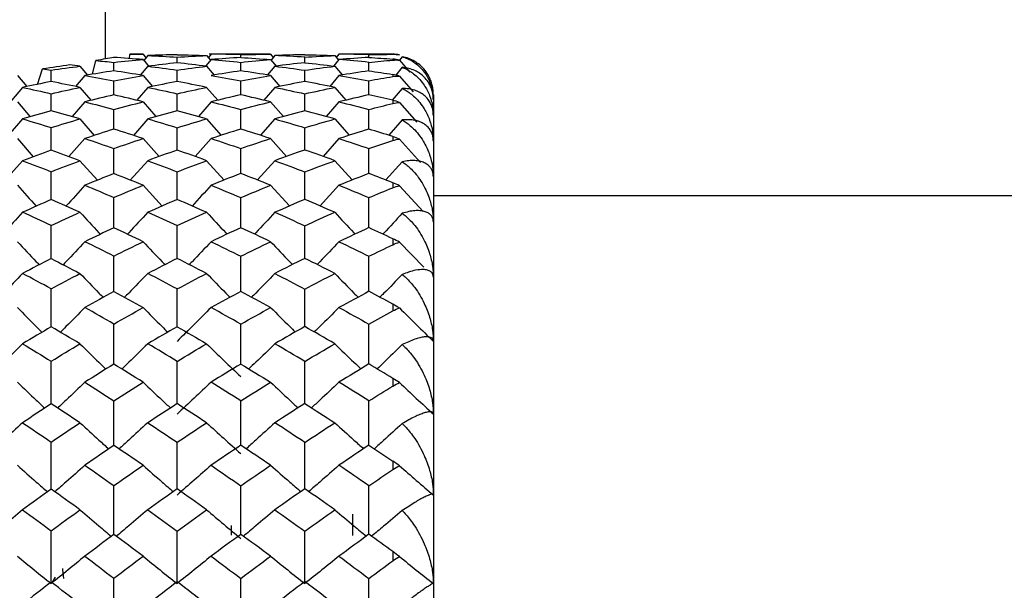
# Model space of a CAD drawing. Units: millimetres. Extents: x -100 to 290, y -337 to 1225.
# Drawn here: x 183 to 195, y 563 to 570 of the extents above; entities that cross this region are included whole.
import ezdxf

# ---------------------------------------------------------------- set-up
doc = ezdxf.new("R2010")
doc.units = ezdxf.units.MM

msp = doc.modelspace()

# ---------------------------------------------------------------- linework, layer by layer
at = {"color": 7, "linetype": 'Continuous', "lineweight": 25}
for p, q in [((184.243, 569.198), (184.246, 569.249)), ((184.411, 569.25), (184.246, 569.25)), ((184.246, 569.249), (184.25, 569.25)), ((184.411, 569.25), (184.447, 569.207)), ((184.468, 569.234), (184.419, 569.174)), ((184.831, 569.144), (184.832, 569.215)), ((185.197, 569.234), (185.245, 569.176)), ((185.252, 569.25), (185.218, 569.209)), ((185.988, 569.25), (185.23, 569.25)), ((185.619, 569.211), (185.619, 569.246)), ((185.988, 569.25), (186.021, 569.21)), ((186.04, 569.234), (185.993, 569.177)), ((186.41, 569.145), (186.41, 569.215)), ((186.781, 569.234), (186.828, 569.178)), ((186.833, 569.25), (186.8, 569.211)), ((187.5, 569.25), (186.833, 569.25)), ((187.204, 569.211), (187.204, 569.246)), ((187.5, 569.25), (187.5, 569.25)), ((187.616, 569.22), (187.581, 569.178)), ((183.631, 569.102), (183.723, 568.993)), ((183.785, 569.003), (183.828, 569.172)), ((184.05, 569.045), (184.05, 569.15)), ((184.468, 569.102), (184.377, 568.993)), ((184.411, 569.184), (184.485, 569.096)), ((185.252, 569.184), (185.186, 569.106)), ((185.197, 569.102), (185.289, 568.993)), ((185.619, 569.045), (185.619, 569.15)), ((186.04, 569.102), (185.949, 568.994)), ((185.988, 569.184), (186.061, 569.097)), ((186.833, 569.184), (186.768, 569.107)), ((186.781, 569.102), (186.873, 568.994)), ((187.204, 569.045), (187.204, 569.15)), ((187.5, 569.19), (187.5, 569.178)), ((187.616, 569.089), (187.535, 568.993)), ((187.582, 569.177), (187.709, 569.029)), ((182.858, 568.987), (182.972, 568.851)), ((183.105, 568.878), (183.168, 569.069)), ((183.274, 568.912), (183.274, 569.054)), ((183.691, 568.987), (183.577, 568.851)), ((184.411, 568.987), (184.526, 568.852)), ((184.831, 568.913), (184.832, 569.053)), ((185.988, 568.987), (186.102, 568.853)), ((186.41, 568.913), (186.41, 569.053)), ((186.833, 568.987), (186.718, 568.853)), ((187.5, 569), (187.5, 568.975)), ((187.582, 568.981), (187.751, 568.784)), ((184.05, 568.748), (184.05, 568.923)), ((185.619, 568.748), (185.619, 568.923)), ((187.204, 568.749), (187.204, 568.923)), ((182.922, 568.84), (182.786, 568.679)), ((183.274, 568.551), (183.274, 568.762)), ((183.631, 568.84), (183.767, 568.68)), ((184.468, 568.84), (184.332, 568.68)), ((184.831, 568.552), (184.832, 568.761)), ((185.197, 568.84), (185.334, 568.681)), ((186.04, 568.84), (185.904, 568.681)), ((186.41, 568.552), (186.41, 568.761)), ((186.781, 568.84), (186.918, 568.681)), ((187.616, 568.827), (187.491, 568.682)), ((188, 568.75), (188, 531.25)), ((182.858, 568.661), (183.015, 568.477)), ((183.691, 568.661), (183.534, 568.478)), ((184.411, 568.661), (184.568, 568.478)), ((185.252, 568.661), (185.095, 568.478)), ((185.988, 568.661), (186.145, 568.479)), ((186.833, 568.661), (186.676, 568.479)), ((187.5, 568.68), (187.5, 568.642)), ((187.582, 568.654), (187.795, 568.41)), ((184.049, 568.323), (184.05, 568.567)), ((185.619, 568.325), (185.619, 568.566)), ((187.204, 568.324), (187.204, 568.566)), ((182.922, 568.45), (182.745, 568.244)), ((183.631, 568.45), (183.808, 568.245)), ((184.468, 568.45), (184.291, 568.246)), ((185.197, 568.45), (185.375, 568.246)), ((186.04, 568.45), (185.863, 568.247)), ((186.781, 568.45), (186.959, 568.247)), ((187.616, 568.437), (187.45, 568.248)), ((182.858, 568.207), (183.054, 567.982)), ((183.691, 568.207), (183.495, 567.983)), ((184.411, 568.207), (184.608, 567.984)), ((185.252, 568.207), (185.055, 567.984)), ((185.988, 568.207), (186.185, 567.985)), ((186.833, 568.207), (186.636, 567.985)), ((187.5, 568.232), (187.5, 568.182)), ((187.582, 568.201), (187.842, 567.91)), ((182.922, 567.933), (182.707, 567.691)), ((183.631, 567.933), (183.846, 567.692)), ((184.468, 567.933), (184.253, 567.692)), ((185.197, 567.933), (185.413, 567.693)), ((186.04, 567.933), (185.825, 567.694)), ((186.781, 567.933), (186.997, 567.694)), ((187.616, 567.92), (187.412, 567.694)), ((184.411, 567.629), (184.645, 567.372)), ((185.988, 567.629), (186.222, 567.373)), ((186.833, 567.629), (186.599, 567.373)), ((187.5, 567.659), (187.5, 567.598)), ((187.582, 567.622), (187.875, 567.306)), ((199.25, 567.5), (188, 567.5)), ((187.5, 566.966), (187.5, 566.893)), ((187.582, 566.924), (187.88, 566.614)), ((187.5, 566.157), (187.5, 566.074)), ((187.5, 565.238), (187.5, 565.144)), ((187.5, 564.214), (187.5, 564.111)), ((187, 563.558), (187, 563.294)), ((185.5, 563.418), (185.5, 563.297)), ((187.5, 563.094), (187.5, 562.981)), ((183.287, 562.709), (183.328, 562.78)), ((183.202, 562.75), (183.2, 562.75))]:
    msp.add_line(p, q, dxfattribs=at)
msp.add_arc((187.5, 568.75), 0.5, 80.6085, 90, dxfattribs=at)
for points, knots in [([(183.943, 570.106), (183.943, 569.806), (183.943, 569.502), (183.943, 569.197), (183.943, 569.193)], [0, 0, 0, 0, 0.984609, 1, 1, 1, 1]), ([(188, 568.75), (187.999, 568.77), (187.998, 568.812), (187.986, 568.872), (187.966, 568.935), (187.934, 569.001), (187.889, 569.064), (187.833, 569.12), (187.769, 569.165), (187.698, 569.2), (187.643, 569.213), (187.616, 569.22)], [0, 0, 0, 0, 0.076429, 0.160663, 0.252952, 0.362655, 0.495147, 0.618695, 0.743295, 0.874644, 1, 1, 1, 1]), ([(187.616, 569.22), (187.632, 569.215), (187.666, 569.204), (187.718, 569.179), (187.775, 569.143), (187.834, 569.094), (187.898, 569.02), (187.954, 568.923), (187.993, 568.806), (187.998, 568.723), (188, 568.686)], [0, 0, 0, 0, 0.074066, 0.160097, 0.258073, 0.382145, 0.506394, 0.698968, 0.863167, 1, 1, 1, 1]), ([(188, 568.686), (187.999, 568.704), (187.998, 568.743), (187.986, 568.798), (187.966, 568.855), (187.934, 568.913), (187.889, 568.968), (187.833, 569.015), (187.769, 569.051), (187.698, 569.077), (187.643, 569.085), (187.616, 569.089)], [0, 0, 0, 0, 0.076575, 0.160797, 0.252915, 0.362596, 0.495126, 0.618678, 0.743284, 0.874624, 1, 1, 1, 1]), ([(187.616, 569.089), (187.632, 569.082), (187.666, 569.068), (187.718, 569.037), (187.775, 568.995), (187.834, 568.938), (187.898, 568.855), (187.954, 568.748), (187.993, 568.621), (187.998, 568.534), (188, 568.494)], [0, 0, 0, 0, 0.074067, 0.160098, 0.258073, 0.382146, 0.506394, 0.698968, 0.863167, 1, 1, 1, 1]), ([(188, 568.494), (187.999, 568.511), (187.998, 568.546), (187.986, 568.595), (187.966, 568.646), (187.934, 568.696), (187.889, 568.742), (187.833, 568.78), (187.769, 568.807), (187.698, 568.824), (187.643, 568.826), (187.616, 568.827)], [0, 0, 0, 0, 0.076575, 0.160797, 0.252915, 0.362596, 0.495126, 0.618678, 0.743284, 0.874624, 1, 1, 1, 1]), ([(187.616, 568.827), (187.632, 568.819), (187.666, 568.801), (187.718, 568.765), (187.775, 568.716), (187.834, 568.653), (187.898, 568.561), (187.954, 568.445), (187.993, 568.31), (187.998, 568.218), (188, 568.176)], [0, 0, 0, 0, 0.074067, 0.160098, 0.258073, 0.382146, 0.506395, 0.698968, 0.863167, 1, 1, 1, 1]), ([(188, 568.176), (187.999, 568.191), (187.998, 568.223), (187.986, 568.266), (187.966, 568.309), (187.934, 568.351), (187.889, 568.388), (187.833, 568.417), (187.769, 568.434), (187.698, 568.442), (187.643, 568.439), (187.616, 568.437)], [0, 0, 0, 0, 0.076575, 0.160797, 0.252915, 0.362596, 0.495126, 0.618678, 0.743284, 0.874624, 1, 1, 1, 1]), ([(187.616, 568.437), (187.632, 568.427), (187.666, 568.406), (187.718, 568.365), (187.775, 568.31), (187.834, 568.24), (187.898, 568.14), (187.954, 568.016), (187.993, 567.873), (187.998, 567.777), (188, 567.734)], [0, 0, 0, 0, 0.074067, 0.160098, 0.258073, 0.382146, 0.506395, 0.698968, 0.863167, 1, 1, 1, 1]), ([(183.274, 568.063), (183.274, 568.067), (183.274, 568.16), (183.274, 568.253), (183.274, 568.342)], [0, 0, 0, 0, 0.045428, 1, 1, 1, 1]), ([(184.831, 568.064), (184.831, 568.068), (184.831, 568.16), (184.831, 568.252), (184.832, 568.341)], [0, 0, 0, 0, 0.038609, 1, 1, 1, 1]), ([(186.41, 568.065), (186.41, 568.068), (186.41, 568.16), (186.41, 568.252), (186.41, 568.34)], [0, 0, 0, 0, 0.034512, 1, 1, 1, 1]), ([(184.049, 567.773), (184.049, 567.787), (184.049, 567.891), (184.05, 567.994), (184.05, 568.084)], [0, 0, 0, 0, 0.129999, 1, 1, 1, 1]), ([(185.619, 567.773), (185.619, 567.786), (185.619, 567.89), (185.619, 567.993), (185.619, 568.083)], [0, 0, 0, 0, 0.128498, 1, 1, 1, 1]), ([(187.204, 567.775), (187.204, 567.788), (187.204, 567.89), (187.204, 567.993), (187.204, 568.083)], [0, 0, 0, 0, 0.122828, 1, 1, 1, 1]), ([(188, 567.734), (187.999, 567.747), (187.998, 567.775), (187.986, 567.812), (187.966, 567.848), (187.934, 567.881), (187.889, 567.909), (187.833, 567.927), (187.769, 567.936), (187.698, 567.935), (187.643, 567.925), (187.616, 567.92)], [0, 0, 0, 0, 0.076575, 0.160797, 0.252915, 0.362596, 0.495126, 0.618678, 0.743284, 0.874624, 1, 1, 1, 1]), ([(187.616, 567.92), (187.632, 567.909), (187.666, 567.885), (187.718, 567.84), (187.775, 567.779), (187.834, 567.703), (187.898, 567.595), (187.954, 567.463), (187.993, 567.314), (187.998, 567.216), (188, 567.171)], [0, 0, 0, 0, 0.074067, 0.160098, 0.258073, 0.382146, 0.506395, 0.698968, 0.863167, 1, 1, 1, 1]), ([(183.274, 567.451), (183.274, 567.475), (183.274, 567.591), (183.274, 567.706), (183.274, 567.797)], [0, 0, 0, 0, 0.204473, 1, 1, 1, 1]), ([(184.831, 567.462), (184.831, 567.482), (184.831, 567.593), (184.831, 567.704), (184.832, 567.796)], [0, 0, 0, 0, 0.178175, 1, 1, 1, 1]), ([(186.41, 567.454), (186.41, 567.476), (186.41, 567.59), (186.41, 567.704), (186.41, 567.795)], [0, 0, 0, 0, 0.195927, 1, 1, 1, 1]), ([(184.049, 567.102), (184.049, 567.135), (184.049, 567.26), (184.05, 567.385), (184.05, 567.478)], [0, 0, 0, 0, 0.260776, 1, 1, 1, 1]), ([(185.619, 567.103), (185.619, 567.135), (185.619, 567.26), (185.619, 567.384), (185.619, 567.476)], [0, 0, 0, 0, 0.256968, 1, 1, 1, 1]), ([(187.204, 567.104), (187.204, 567.136), (187.204, 567.26), (187.204, 567.384), (187.204, 567.476)], [0, 0, 0, 0, 0.255045, 1, 1, 1, 1]), ([(182.922, 567.294), (182.845, 567.209), (182.762, 567.118), (182.677, 567.028), (182.671, 567.021)], [0, 0, 0, 0, 0.926239, 1, 1, 1, 1]), ([(183.631, 567.294), (183.709, 567.209), (183.792, 567.119), (183.877, 567.029), (183.882, 567.022)], [0, 0, 0, 0, 0.932215, 1, 1, 1, 1]), ([(184.468, 567.294), (184.391, 567.209), (184.307, 567.119), (184.222, 567.029), (184.217, 567.023)], [0, 0, 0, 0, 0.933115, 1, 1, 1, 1]), ([(185.197, 567.294), (185.275, 567.209), (185.359, 567.119), (185.444, 567.029), (185.45, 567.023)], [0, 0, 0, 0, 0.935175, 1, 1, 1, 1]), ([(186.04, 567.294), (185.962, 567.209), (185.878, 567.119), (185.794, 567.03), (185.788, 567.024)], [0, 0, 0, 0, 0.937505, 1, 1, 1, 1]), ([(186.781, 567.294), (186.86, 567.209), (186.943, 567.119), (187.028, 567.03), (187.033, 567.025)], [0, 0, 0, 0, 0.9396495, 1, 1, 1, 1]), ([(187.616, 567.282), (187.539, 567.199), (187.46, 567.113), (187.379, 567.028), (187.375, 567.025)], [0, 0, 0, 0, 0.958689, 1, 1, 1, 1]), ([(188, 567.171), (187.999, 567.182), (187.998, 567.206), (187.986, 567.236), (187.966, 567.264), (187.934, 567.289), (187.889, 567.307), (187.833, 567.316), (187.769, 567.315), (187.698, 567.305), (187.643, 567.289), (187.616, 567.282)], [0, 0, 0, 0, 0.076575, 0.160797, 0.252915, 0.362596, 0.495126, 0.618678, 0.743284, 0.874624, 1, 1, 1, 1]), ([(187.616, 567.282), (187.632, 567.269), (187.666, 567.242), (187.718, 567.192), (187.775, 567.127), (187.834, 567.045), (187.898, 566.93), (187.954, 566.792), (187.993, 566.637), (187.998, 566.536), (188, 566.49)], [0, 0, 0, 0, 0.074067, 0.160098, 0.258073, 0.382146, 0.506395, 0.698968, 0.863167, 1, 1, 1, 1]), ([(183.274, 566.721), (183.274, 566.764), (183.274, 566.9), (183.274, 567.037), (183.274, 567.13)], [0, 0, 0, 0, 0.3132375, 1, 1, 1, 1]), ([(184.831, 566.723), (184.831, 566.765), (184.831, 566.9), (184.831, 567.035), (184.832, 567.129)], [0, 0, 0, 0, 0.308911, 1, 1, 1, 1]), ([(186.41, 566.724), (186.41, 566.765), (186.41, 566.9), (186.41, 567.034), (186.41, 567.128)], [0, 0, 0, 0, 0.306302, 1, 1, 1, 1]), ([(182.858, 566.93), (182.935, 566.847), (183.024, 566.752), (183.115, 566.657), (183.127, 566.645)], [0, 0, 0, 0, 0.8684375, 1, 1, 1, 1]), ([(183.691, 566.93), (183.614, 566.847), (183.525, 566.752), (183.434, 566.657), (183.422, 566.645)], [0, 0, 0, 0, 0.869253, 1, 1, 1, 1]), ([(184.411, 566.93), (184.489, 566.847), (184.579, 566.752), (184.669, 566.658), (184.681, 566.646)], [0, 0, 0, 0, 0.873916, 1, 1, 1, 1]), ([(185.252, 566.93), (185.174, 566.847), (185.084, 566.752), (184.993, 566.658), (184.982, 566.646)], [0, 0, 0, 0, 0.8732779, 1, 1, 1, 1]), ([(185.988, 566.93), (186.066, 566.847), (186.156, 566.753), (186.246, 566.659), (186.258, 566.648)], [0, 0, 0, 0, 0.877245, 1, 1, 1, 1]), ([(186.833, 566.93), (186.754, 566.847), (186.665, 566.753), (186.574, 566.659), (186.563, 566.648)], [0, 0, 0, 0, 0.877275, 1, 1, 1, 1]), ([(184.049, 566.314), (184.049, 566.365), (184.049, 566.512), (184.05, 566.658), (184.05, 566.752)], [0, 0, 0, 0, 0.353828, 1, 1, 1, 1]), ([(185.619, 566.313), (185.619, 566.365), (185.619, 566.511), (185.619, 566.656), (185.619, 566.75)], [0, 0, 0, 0, 0.353856, 1, 1, 1, 1]), ([(187.204, 566.316), (187.204, 566.367), (187.204, 566.511), (187.204, 566.656), (187.204, 566.75)], [0, 0, 0, 0, 0.349117, 1, 1, 1, 1]), ([(182.922, 566.537), (182.845, 566.456), (182.75, 566.357), (182.654, 566.258), (182.636, 566.24)], [0, 0, 0, 0, 0.813732, 1, 1, 1, 1]), ([(183.631, 566.537), (183.709, 566.456), (183.804, 566.357), (183.9, 566.259), (183.918, 566.241)], [0, 0, 0, 0, 0.818848, 1, 1, 1, 1]), ([(184.468, 566.537), (184.391, 566.456), (184.295, 566.357), (184.199, 566.259), (184.182, 566.242)], [0, 0, 0, 0, 0.8193923, 1, 1, 1, 1]), ([(185.197, 566.537), (185.276, 566.456), (185.371, 566.357), (185.468, 566.26), (185.485, 566.242)], [0, 0, 0, 0, 0.821571, 1, 1, 1, 1]), ([(186.04, 566.537), (185.962, 566.456), (185.867, 566.358), (185.77, 566.26), (185.753, 566.243)], [0, 0, 0, 0, 0.823012, 1, 1, 1, 1]), ([(186.781, 566.537), (186.86, 566.456), (186.955, 566.358), (187.052, 566.261), (187.069, 566.244)], [0, 0, 0, 0, 0.824838, 1, 1, 1, 1]), ([(188, 566.49), (187.999, 566.498), (187.998, 566.515), (187.99, 566.535), (187.974, 566.556), (187.947, 566.573), (187.912, 566.583), (187.859, 566.587), (187.791, 566.581), (187.701, 566.558), (187.642, 566.535), (187.616, 566.525)], [0, 0, 0, 0, 0.065168, 0.135487, 0.21112, 0.320736, 0.450359, 0.52063, 0.721449, 0.876967, 1, 1, 1, 1]), ([(187.616, 566.525), (187.539, 566.446), (187.448, 566.352), (187.355, 566.259), (187.34, 566.244)], [0, 0, 0, 0, 0.8365907, 1, 1, 1, 1]), ([(187.616, 566.525), (187.632, 566.511), (187.666, 566.482), (187.718, 566.428), (187.775, 566.357), (187.834, 566.27), (187.898, 566.149), (187.954, 566.006), (187.993, 565.846), (187.998, 565.744), (188, 565.697)], [0, 0, 0, 0, 0.074067, 0.160098, 0.258073, 0.382146, 0.506395, 0.698968, 0.863167, 1, 1, 1, 1]), ([(183.274, 565.876), (183.274, 565.938), (183.274, 566.095), (183.274, 566.252), (183.274, 566.347)], [0, 0, 0, 0, 0.393253, 1, 1, 1, 1]), ([(184.831, 565.878), (184.831, 565.939), (184.831, 566.095), (184.831, 566.25), (184.832, 566.345)], [0, 0, 0, 0, 0.3896652, 1, 1, 1, 1]), ([(186.41, 565.88), (186.41, 565.94), (186.41, 566.094), (186.41, 566.249), (186.41, 566.344)], [0, 0, 0, 0, 0.3874979, 1, 1, 1, 1]), ([(182.858, 566.116), (182.935, 566.037), (183.036, 565.934), (183.138, 565.833), (183.161, 565.809)], [0, 0, 0, 0, 0.77033, 1, 1, 1, 1]), ([(183.691, 566.116), (183.614, 566.037), (183.513, 565.934), (183.411, 565.833), (183.388, 565.81)], [0, 0, 0, 0, 0.770943, 1, 1, 1, 1]), ([(184.411, 566.116), (184.489, 566.037), (184.59, 565.935), (184.692, 565.834), (184.715, 565.811)], [0, 0, 0, 0, 0.774834, 1, 1, 1, 1]), ([(185.988, 566.116), (186.066, 566.037), (186.167, 565.935), (186.27, 565.835), (186.292, 565.812)], [0, 0, 0, 0, 0.777562, 1, 1, 1, 1]), ([(186.833, 566.116), (186.754, 566.037), (186.653, 565.935), (186.551, 565.835), (186.528, 565.813)], [0, 0, 0, 0, 0.777626, 1, 1, 1, 1]), ([(187.582, 566.11), (187.651, 566.041), (187.789, 565.903), (187.929, 565.766), (188, 565.697)], [0, 0, 0, 0, 0.497774, 1, 1, 1, 1]), ([(184.049, 565.414), (184.049, 565.484), (184.049, 565.65), (184.05, 565.816), (184.05, 565.911)], [0, 0, 0, 0, 0.424262, 1, 1, 1, 1]), ([(185.619, 565.413), (185.619, 565.484), (185.619, 565.649), (185.619, 565.815), (185.619, 565.91)], [0, 0, 0, 0, 0.424742, 1, 1, 1, 1]), ([(187.204, 565.417), (187.204, 565.486), (187.204, 565.65), (187.204, 565.814), (187.204, 565.909)], [0, 0, 0, 0, 0.42032, 1, 1, 1, 1]), ([(188, 565.697), (187.999, 565.704), (187.998, 565.719), (187.986, 565.736), (187.966, 565.748), (187.934, 565.755), (187.889, 565.753), (187.833, 565.743), (187.769, 565.723), (187.698, 565.695), (187.643, 565.668), (187.616, 565.656)], [0, 0, 0, 0, 0.076575, 0.160797, 0.252915, 0.362596, 0.495126, 0.618678, 0.743284, 0.874624, 1, 1, 1, 1]), ([(182.922, 565.667), (182.845, 565.59), (182.739, 565.485), (182.631, 565.38), (182.602, 565.352)], [0, 0, 0, 0, 0.727752, 1, 1, 1, 1]), ([(183.631, 565.667), (183.709, 565.59), (183.815, 565.485), (183.923, 565.382), (183.952, 565.354)], [0, 0, 0, 0, 0.732094, 1, 1, 1, 1]), ([(184.468, 565.667), (184.39, 565.59), (184.284, 565.485), (184.176, 565.382), (184.147, 565.354)], [0, 0, 0, 0, 0.732496, 1, 1, 1, 1]), ([(186.04, 565.667), (185.962, 565.59), (185.855, 565.486), (185.747, 565.383), (185.719, 565.355)], [0, 0, 0, 0, 0.735537, 1, 1, 1, 1]), ([(186.781, 565.667), (186.86, 565.59), (186.967, 565.486), (187.075, 565.383), (187.103, 565.356)], [0, 0, 0, 0, 0.737037, 1, 1, 1, 1]), ([(187.616, 565.656), (187.539, 565.581), (187.436, 565.481), (187.332, 565.381), (187.305, 565.356)], [0, 0, 0, 0, 0.744221, 1, 1, 1, 1]), ([(187.616, 565.656), (187.632, 565.641), (187.666, 565.609), (187.718, 565.551), (187.775, 565.476), (187.834, 565.384), (187.898, 565.259), (187.954, 565.11), (187.993, 564.947), (187.998, 564.844), (188, 564.796)], [0, 0, 0, 0, 0.074067, 0.160098, 0.258073, 0.382146, 0.506395, 0.698968, 0.863167, 1, 1, 1, 1]), ([(183.274, 564.923), (183.274, 565.003), (183.274, 565.179), (183.274, 565.355), (183.274, 565.451)], [0, 0, 0, 0, 0.455335, 1, 1, 1, 1]), ([(184.831, 564.925), (184.831, 565.004), (184.831, 565.179), (184.831, 565.354), (184.832, 565.449)], [0, 0, 0, 0, 0.452319, 1, 1, 1, 1]), ([(186.41, 564.927), (186.41, 565.005), (186.41, 565.179), (186.41, 565.352), (186.41, 565.448)], [0, 0, 0, 0, 0.450493, 1, 1, 1, 1]), ([(182.858, 565.191), (182.935, 565.117), (183.047, 565.009), (183.16, 564.903), (183.195, 564.871)], [0, 0, 0, 0, 0.693604, 1, 1, 1, 1]), ([(183.691, 565.191), (183.614, 565.117), (183.502, 565.01), (183.389, 564.904), (183.354, 564.871)], [0, 0, 0, 0, 0.694029, 1, 1, 1, 1]), ([(184.411, 565.191), (184.489, 565.117), (184.601, 565.01), (184.715, 564.905), (184.75, 564.873)], [0, 0, 0, 0, 0.697353, 1, 1, 1, 1]), ([(185.988, 565.191), (186.066, 565.117), (186.179, 565.01), (186.292, 564.905), (186.327, 564.874)], [0, 0, 0, 0, 0.699615, 1, 1, 1, 1]), ([(186.833, 565.191), (186.754, 565.117), (186.642, 565.011), (186.528, 564.905), (186.494, 564.874)], [0, 0, 0, 0, 0.699679, 1, 1, 1, 1]), ([(187.582, 565.186), (187.651, 565.121), (187.789, 564.99), (187.929, 564.861), (188, 564.796)], [0, 0, 0, 0, 0.497774, 1, 1, 1, 1]), ([(184.049, 564.409), (184.049, 564.498), (184.049, 564.682), (184.05, 564.867), (184.05, 564.962)], [0, 0, 0, 0, 0.480109, 1, 1, 1, 1]), ([(185.619, 564.408), (185.619, 564.497), (185.619, 564.681), (185.619, 564.865), (185.619, 564.96)], [0, 0, 0, 0, 0.48092, 1, 1, 1, 1]), ([(187.204, 564.412), (187.204, 564.499), (187.204, 564.682), (187.204, 564.864), (187.204, 564.96)], [0, 0, 0, 0, 0.476775, 1, 1, 1, 1]), ([(188, 564.796), (187.999, 564.801), (187.998, 564.812), (187.986, 564.821), (187.966, 564.826), (187.934, 564.824), (187.889, 564.812), (187.833, 564.792), (187.769, 564.763), (187.698, 564.726), (187.643, 564.694), (187.616, 564.679)], [0, 0, 0, 0, 0.076575, 0.160797, 0.252915, 0.362596, 0.495126, 0.618678, 0.743284, 0.874624, 1, 1, 1, 1]), ([(182.922, 564.689), (182.845, 564.618), (182.728, 564.509), (182.609, 564.401), (182.568, 564.364)], [0, 0, 0, 0, 0.659068, 1, 1, 1, 1]), ([(183.631, 564.689), (183.709, 564.618), (183.826, 564.509), (183.945, 564.402), (183.986, 564.366)], [0, 0, 0, 0, 0.662823, 1, 1, 1, 1]), ([(184.468, 564.689), (184.39, 564.618), (184.273, 564.509), (184.154, 564.402), (184.114, 564.366)], [0, 0, 0, 0, 0.66309, 1, 1, 1, 1]), ([(186.04, 564.689), (185.962, 564.618), (185.844, 564.51), (185.725, 564.403), (185.685, 564.367)], [0, 0, 0, 0, 0.665673, 1, 1, 1, 1]), ([(186.781, 564.689), (186.86, 564.618), (186.978, 564.51), (187.098, 564.403), (187.137, 564.368)], [0, 0, 0, 0, 0.666936, 1, 1, 1, 1]), ([(187.616, 564.679), (187.539, 564.609), (187.425, 564.505), (187.309, 564.402), (187.271, 564.368)], [0, 0, 0, 0, 0.671054, 1, 1, 1, 1]), ([(187.616, 564.679), (187.632, 564.663), (187.666, 564.629), (187.718, 564.567), (187.775, 564.489), (187.834, 564.393), (187.898, 564.264), (187.954, 564.111), (187.993, 563.946), (187.998, 563.842), (188, 563.795)], [0, 0, 0, 0, 0.074067, 0.160098, 0.258073, 0.382146, 0.506395, 0.698968, 0.863167, 1, 1, 1, 1]), ([(183.274, 563.868), (183.274, 563.966), (183.274, 564.16), (183.274, 564.354), (183.274, 564.45)], [0, 0, 0, 0, 0.505521, 1, 1, 1, 1]), ([(184.831, 563.871), (184.831, 563.967), (184.831, 564.16), (184.831, 564.352), (184.832, 564.448)], [0, 0, 0, 0, 0.502965, 1, 1, 1, 1]), ([(186.41, 563.872), (186.41, 563.968), (186.41, 564.159), (186.41, 564.351), (186.41, 564.446)], [0, 0, 0, 0, 0.501414, 1, 1, 1, 1]), ([(182.858, 564.163), (182.935, 564.093), (183.058, 563.984), (183.183, 563.875), (183.229, 563.835)], [0, 0, 0, 0, 0.631189, 1, 1, 1, 1]), ([(183.691, 564.163), (183.614, 564.094), (183.491, 563.984), (183.366, 563.875), (183.32, 563.835)], [0, 0, 0, 0, 0.631442, 1, 1, 1, 1]), ([(184.411, 564.163), (184.489, 564.093), (184.613, 563.984), (184.738, 563.876), (184.783, 563.837)], [0, 0, 0, 0, 0.6343285, 1, 1, 1, 1]), ([(185.988, 564.163), (186.066, 564.093), (186.19, 563.985), (186.315, 563.877), (186.361, 563.838)], [0, 0, 0, 0, 0.636213, 1, 1, 1, 1]), ([(186.833, 564.163), (186.754, 564.094), (186.63, 563.985), (186.505, 563.877), (186.46, 563.838)], [0, 0, 0, 0, 0.636262, 1, 1, 1, 1]), ([(187.582, 564.158), (187.651, 564.097), (187.789, 563.976), (187.929, 563.855), (188, 563.795)], [0, 0, 0, 0, 0.497774, 1, 1, 1, 1]), ([(184.049, 563.306), (184.049, 563.412), (184.049, 563.614), (184.05, 563.815), (184.05, 563.911)], [0, 0, 0, 0, 0.526043, 1, 1, 1, 1]), ([(185.619, 563.304), (185.619, 563.41), (185.619, 563.612), (185.619, 563.814), (185.619, 563.909)], [0, 0, 0, 0, 0.527103, 1, 1, 1, 1]), ([(187.204, 563.309), (187.204, 563.414), (187.204, 563.613), (187.204, 563.813), (187.204, 563.908)], [0, 0, 0, 0, 0.523208, 1, 1, 1, 1]), ([(188, 563.795), (187.999, 563.798), (187.998, 563.804), (187.986, 563.806), (187.966, 563.803), (187.934, 563.791), (187.889, 563.77), (187.833, 563.74), (187.769, 563.702), (187.698, 563.657), (187.643, 563.62), (187.616, 563.602)], [0, 0, 0, 0, 0.076575, 0.160797, 0.252915, 0.362596, 0.495126, 0.618678, 0.743284, 0.874624, 1, 1, 1, 1]), ([(182.922, 563.612), (182.845, 563.545), (182.716, 563.435), (182.587, 563.325), (182.535, 563.282)], [0, 0, 0, 0, 0.6022347, 1, 1, 1, 1]), ([(183.631, 563.612), (183.709, 563.545), (183.837, 563.435), (183.968, 563.326), (184.019, 563.283)], [0, 0, 0, 0, 0.605525, 1, 1, 1, 1]), ([(184.468, 563.612), (184.39, 563.545), (184.262, 563.436), (184.131, 563.327), (184.08, 563.284)], [0, 0, 0, 0, 0.605664, 1, 1, 1, 1]), ([(186.04, 563.612), (185.962, 563.545), (185.833, 563.436), (185.702, 563.327), (185.651, 563.285)], [0, 0, 0, 0, 0.607873, 1, 1, 1, 1]), ([(186.781, 563.612), (186.86, 563.545), (186.989, 563.436), (187.12, 563.328), (187.172, 563.285)], [0, 0, 0, 0, 0.608955, 1, 1, 1, 1]), ([(187.616, 563.602), (187.539, 563.537), (187.414, 563.431), (187.286, 563.326), (187.237, 563.285)], [0, 0, 0, 0, 0.610922, 1, 1, 1, 1]), ([(187.616, 563.602), (187.632, 563.585), (187.666, 563.549), (187.718, 563.485), (187.775, 563.403), (187.834, 563.304), (187.898, 563.171), (187.954, 563.016), (187.993, 562.85), (187.998, 562.746), (188, 562.699)], [0, 0, 0, 0, 0.074067, 0.160098, 0.258073, 0.382146, 0.506395, 0.698968, 0.863167, 1, 1, 1, 1]), ([(187.582, 563.033), (187.651, 562.977), (187.789, 562.866), (187.929, 562.755), (188, 562.699)], [0, 0, 0, 0, 0.497774, 1, 1, 1, 1]), ([(188, 562.699), (187.999, 562.7), (187.998, 562.701), (187.986, 562.696), (187.966, 562.685), (187.934, 562.664), (187.889, 562.634), (187.833, 562.595), (187.769, 562.547), (187.698, 562.494), (187.643, 562.453), (187.616, 562.433)], [0, 0, 0, 0, 0.076575, 0.160797, 0.252915, 0.362596, 0.495126, 0.618678, 0.743284, 0.874624, 1, 1, 1, 1])]:
    msp.add_open_spline(points, degree=3, knots=knots, dxfattribs=at)
for points in [[(184.046, 569.211), (183.986, 569.2), (183.913, 569.187), (183.828, 569.172)], [(184.411, 569.184), (184.289, 569.194), (184.168, 569.204), (184.046, 569.211)], [(184.246, 569.249), (184.301, 569.25), (184.356, 569.25), (184.411, 569.25)], [(184.832, 569.245), (184.71, 569.243), (184.589, 569.239), (184.468, 569.234)], [(184.468, 569.234), (184.589, 569.228), (184.71, 569.222), (184.832, 569.215)], [(184.832, 569.245), (184.953, 569.243), (185.075, 569.239), (185.197, 569.234)], [(184.832, 569.245), (184.953, 569.243), (185.075, 569.239), (185.197, 569.234)], [(184.832, 569.215), (184.953, 569.222), (185.075, 569.228), (185.197, 569.234)], [(185.619, 569.246), (185.496, 569.249), (185.374, 569.25), (185.252, 569.25)], [(185.619, 569.211), (185.497, 569.203), (185.374, 569.194), (185.252, 569.184)], [(185.619, 569.246), (185.742, 569.249), (185.865, 569.25), (185.988, 569.25)], [(185.619, 569.211), (185.742, 569.203), (185.865, 569.194), (185.988, 569.184)], [(186.41, 569.245), (186.287, 569.243), (186.164, 569.239), (186.04, 569.234)], [(186.41, 569.215), (186.287, 569.222), (186.164, 569.228), (186.04, 569.234)], [(186.41, 569.245), (186.534, 569.243), (186.657, 569.239), (186.781, 569.234)], [(186.41, 569.215), (186.534, 569.222), (186.657, 569.228), (186.781, 569.234)], [(187.204, 569.246), (187.08, 569.249), (186.957, 569.25), (186.833, 569.25)], [(187.204, 569.211), (187.08, 569.204), (186.957, 569.195), (186.833, 569.184)], [(187.204, 569.246), (187.303, 569.248), (187.401, 569.249), (187.5, 569.25)], [(187.204, 569.211), (187.303, 569.205), (187.401, 569.198), (187.5, 569.19)], [(187.5, 569.25), (187.528, 569.25), (187.555, 569.248), (187.582, 569.243)], [(183.501, 569.118), (183.399, 569.102), (183.288, 569.086), (183.168, 569.069)], [(183.274, 569.054), (183.393, 569.071), (183.512, 569.087), (183.631, 569.102)], [(183.631, 569.102), (183.587, 569.108), (183.544, 569.113), (183.501, 569.118)], [(183.828, 569.172), (183.901, 569.165), (183.976, 569.158), (184.05, 569.15)], [(184.05, 569.15), (184.17, 569.163), (184.29, 569.174), (184.411, 569.184)], [(184.832, 569.144), (184.71, 569.131), (184.589, 569.117), (184.468, 569.102)], [(184.468, 569.102), (184.589, 569.087), (184.71, 569.071), (184.832, 569.053)], [(185.197, 569.102), (185.075, 569.117), (184.953, 569.131), (184.832, 569.144)], [(184.832, 569.053), (184.953, 569.071), (185.075, 569.087), (185.197, 569.102)], [(185.252, 569.184), (185.374, 569.174), (185.497, 569.163), (185.619, 569.15)], [(185.619, 569.15), (185.742, 569.163), (185.865, 569.174), (185.988, 569.184)], [(186.41, 569.145), (186.287, 569.132), (186.164, 569.118), (186.04, 569.102)], [(186.04, 569.102), (186.164, 569.087), (186.287, 569.07), (186.41, 569.053)], [(186.41, 569.145), (186.534, 569.132), (186.657, 569.118), (186.781, 569.102)], [(186.41, 569.053), (186.534, 569.07), (186.657, 569.087), (186.781, 569.102)], [(187.204, 569.15), (187.08, 569.163), (186.957, 569.174), (186.833, 569.184)], [(187.204, 569.15), (187.303, 569.16), (187.401, 569.169), (187.5, 569.178)], [(187.582, 569.177), (187.555, 569.184), (187.528, 569.188), (187.5, 569.19)], [(187.5, 569.178), (187.528, 569.18), (187.555, 569.18), (187.582, 569.177)], [(183.168, 569.069), (183.204, 569.064), (183.239, 569.059), (183.274, 569.054)], [(184.05, 569.045), (183.93, 569.027), (183.811, 569.008), (183.691, 568.987)], [(183.691, 568.987), (183.811, 568.967), (183.93, 568.946), (184.05, 568.923)], [(184.411, 568.987), (184.29, 569.008), (184.17, 569.027), (184.05, 569.045)], [(184.05, 568.923), (184.17, 568.946), (184.29, 568.967), (184.411, 568.987)], [(185.619, 569.045), (185.497, 569.027), (185.374, 569.008), (185.252, 568.987)], [(185.252, 568.987), (185.374, 568.967), (185.497, 568.946), (185.619, 568.923)], [(185.988, 568.987), (185.865, 569.008), (185.742, 569.027), (185.619, 569.045)], [(185.619, 568.923), (185.742, 568.946), (185.865, 568.967), (185.988, 568.987)], [(187.204, 569.045), (187.08, 569.027), (186.957, 569.008), (186.833, 568.987)], [(186.833, 568.987), (186.957, 568.967), (187.08, 568.945), (187.204, 568.923)], [(187.204, 569.045), (187.303, 569.031), (187.401, 569.016), (187.5, 569)], [(187.204, 568.923), (187.303, 568.941), (187.401, 568.958), (187.5, 568.975)], [(187.582, 568.981), (187.555, 568.989), (187.528, 568.995), (187.5, 569)], [(187.5, 568.975), (187.528, 568.979), (187.555, 568.981), (187.582, 568.981)], [(183.274, 568.912), (183.157, 568.889), (183.039, 568.865), (182.922, 568.84)], [(183.631, 568.84), (183.512, 568.865), (183.393, 568.889), (183.274, 568.912)], [(184.832, 568.913), (184.71, 568.89), (184.589, 568.866), (184.468, 568.84)], [(185.197, 568.84), (185.075, 568.866), (184.953, 568.89), (184.832, 568.913)], [(186.41, 568.913), (186.287, 568.89), (186.164, 568.866), (186.04, 568.84)], [(186.781, 568.84), (186.657, 568.866), (186.534, 568.89), (186.41, 568.913)], [(182.922, 568.84), (183.039, 568.815), (183.157, 568.789), (183.274, 568.762)], [(183.274, 568.762), (183.393, 568.789), (183.512, 568.815), (183.631, 568.84)], [(184.05, 568.748), (183.93, 568.72), (183.811, 568.691), (183.691, 568.661)], [(184.411, 568.661), (184.29, 568.691), (184.17, 568.72), (184.05, 568.748)], [(184.468, 568.84), (184.589, 568.815), (184.71, 568.789), (184.832, 568.761)], [(184.832, 568.761), (184.953, 568.789), (185.075, 568.815), (185.197, 568.84)], [(185.619, 568.749), (185.497, 568.72), (185.374, 568.691), (185.252, 568.661)], [(185.988, 568.661), (185.865, 568.691), (185.742, 568.72), (185.619, 568.749)], [(186.04, 568.84), (186.164, 568.815), (186.287, 568.788), (186.41, 568.761)], [(186.41, 568.761), (186.534, 568.788), (186.657, 568.815), (186.781, 568.84)], [(187.204, 568.749), (187.08, 568.721), (186.957, 568.691), (186.833, 568.661)], [(187.5, 568.68), (187.401, 568.703), (187.303, 568.726), (187.204, 568.749)], [(183.691, 568.661), (183.811, 568.631), (183.93, 568.6), (184.05, 568.567)], [(184.05, 568.567), (184.17, 568.6), (184.29, 568.631), (184.411, 568.661)], [(185.252, 568.661), (185.374, 568.631), (185.497, 568.599), (185.619, 568.566)], [(185.619, 568.566), (185.742, 568.599), (185.865, 568.631), (185.988, 568.661)], [(186.833, 568.661), (186.957, 568.631), (187.08, 568.599), (187.204, 568.566)], [(187.204, 568.566), (187.303, 568.592), (187.401, 568.617), (187.5, 568.642)], [(187.582, 568.654), (187.555, 568.665), (187.528, 568.673), (187.5, 568.68)], [(187.5, 568.642), (187.528, 568.649), (187.555, 568.653), (187.582, 568.654)], [(183.274, 568.551), (183.157, 568.518), (183.039, 568.485), (182.922, 568.45)], [(183.631, 568.45), (183.512, 568.485), (183.393, 568.518), (183.274, 568.551)], [(184.832, 568.552), (184.71, 568.519), (184.589, 568.485), (184.468, 568.45)], [(185.197, 568.45), (185.075, 568.485), (184.953, 568.519), (184.832, 568.552)], [(186.41, 568.552), (186.287, 568.519), (186.164, 568.485), (186.04, 568.45)], [(186.781, 568.45), (186.657, 568.485), (186.534, 568.519), (186.41, 568.552)], [(182.922, 568.45), (183.039, 568.415), (183.157, 568.379), (183.274, 568.342)], [(183.274, 568.342), (183.393, 568.379), (183.512, 568.415), (183.631, 568.45)], [(184.468, 568.45), (184.589, 568.415), (184.71, 568.378), (184.832, 568.341)], [(184.832, 568.341), (184.953, 568.378), (185.075, 568.415), (185.197, 568.45)], [(186.04, 568.45), (186.164, 568.414), (186.287, 568.378), (186.41, 568.34)], [(186.41, 568.34), (186.534, 568.378), (186.657, 568.414), (186.781, 568.45)], [(184.05, 568.323), (183.93, 568.285), (183.811, 568.247), (183.691, 568.207)], [(184.411, 568.207), (184.29, 568.247), (184.17, 568.285), (184.05, 568.323)], [(185.619, 568.324), (185.497, 568.286), (185.374, 568.247), (185.252, 568.207)], [(185.988, 568.207), (185.865, 568.247), (185.742, 568.286), (185.619, 568.324)], [(187.204, 568.324), (187.08, 568.286), (186.957, 568.247), (186.833, 568.207)], [(187.5, 568.232), (187.401, 568.263), (187.303, 568.294), (187.204, 568.324)], [(183.691, 568.207), (183.811, 568.167), (183.93, 568.126), (184.05, 568.084)], [(184.05, 568.084), (184.17, 568.126), (184.29, 568.167), (184.411, 568.207)], [(185.252, 568.207), (185.374, 568.167), (185.497, 568.126), (185.619, 568.083)], [(185.619, 568.083), (185.742, 568.126), (185.865, 568.167), (185.988, 568.207)], [(186.833, 568.207), (186.957, 568.167), (187.08, 568.125), (187.204, 568.083)], [(187.204, 568.083), (187.303, 568.117), (187.401, 568.15), (187.5, 568.182)], [(187.582, 568.201), (187.555, 568.212), (187.528, 568.223), (187.5, 568.232)], [(187.5, 568.182), (187.528, 568.191), (187.555, 568.197), (187.582, 568.201)], [(183.274, 568.063), (183.157, 568.021), (183.039, 567.977), (182.922, 567.933)], [(183.631, 567.933), (183.512, 567.977), (183.393, 568.021), (183.274, 568.063)], [(184.832, 568.064), (184.71, 568.022), (184.589, 567.978), (184.468, 567.933)], [(185.197, 567.933), (185.075, 567.978), (184.953, 568.022), (184.832, 568.064)], [(186.41, 568.065), (186.287, 568.022), (186.164, 567.978), (186.04, 567.933)], [(186.781, 567.933), (186.657, 567.978), (186.534, 568.022), (186.41, 568.065)], [(182.922, 567.933), (183.039, 567.889), (183.157, 567.843), (183.274, 567.797)], [(183.274, 567.797), (183.393, 567.843), (183.512, 567.889), (183.631, 567.933)], [(184.468, 567.933), (184.589, 567.888), (184.71, 567.843), (184.832, 567.796)], [(184.832, 567.796), (184.953, 567.843), (185.075, 567.888), (185.197, 567.933)], [(186.04, 567.933), (186.164, 567.888), (186.287, 567.842), (186.41, 567.795)], [(186.41, 567.795), (186.534, 567.842), (186.657, 567.888), (186.781, 567.933)], [(184.05, 567.773), (183.93, 567.726), (183.811, 567.678), (183.691, 567.629)], [(184.411, 567.629), (184.29, 567.678), (184.17, 567.726), (184.05, 567.773)], [(185.619, 567.774), (185.497, 567.727), (185.374, 567.678), (185.252, 567.629)], [(185.988, 567.629), (185.865, 567.678), (185.742, 567.727), (185.619, 567.774)], [(187.204, 567.775), (187.08, 567.727), (186.957, 567.679), (186.833, 567.629)], [(187.5, 567.659), (187.401, 567.698), (187.303, 567.737), (187.204, 567.775)], [(182.858, 567.629), (182.935, 567.542), (183.013, 567.456), (183.091, 567.37)], [(183.691, 567.629), (183.614, 567.542), (183.536, 567.456), (183.458, 567.371)], [(183.691, 567.629), (183.811, 567.579), (183.93, 567.529), (184.05, 567.478)], [(184.05, 567.478), (184.17, 567.529), (184.29, 567.579), (184.411, 567.629)], [(185.252, 567.629), (185.174, 567.543), (185.096, 567.457), (185.018, 567.372)], [(185.252, 567.629), (185.374, 567.579), (185.497, 567.528), (185.619, 567.476)], [(185.619, 567.476), (185.742, 567.528), (185.865, 567.579), (185.988, 567.629)], [(186.833, 567.629), (186.957, 567.579), (187.08, 567.528), (187.204, 567.476)], [(187.582, 567.622), (187.555, 567.636), (187.528, 567.648), (187.5, 567.659)], [(187.204, 567.476), (187.303, 567.517), (187.401, 567.558), (187.5, 567.598)], [(187.5, 567.598), (187.528, 567.609), (187.555, 567.617), (187.582, 567.622)], [(183.274, 567.452), (183.157, 567.4), (183.039, 567.348), (182.922, 567.294)], [(183.631, 567.294), (183.512, 567.348), (183.393, 567.4), (183.274, 567.452)], [(184.832, 567.453), (184.71, 567.401), (184.589, 567.348), (184.468, 567.294)], [(185.197, 567.294), (185.075, 567.348), (184.953, 567.401), (184.832, 567.453)], [(186.41, 567.454), (186.287, 567.402), (186.164, 567.348), (186.04, 567.294)], [(186.781, 567.294), (186.657, 567.348), (186.534, 567.402), (186.41, 567.454)], [(183.274, 567.13), (183.157, 567.186), (183.039, 567.241), (182.922, 567.294)], [(183.274, 567.13), (183.393, 567.186), (183.512, 567.241), (183.631, 567.294)], [(184.468, 567.294), (184.589, 567.24), (184.71, 567.185), (184.832, 567.129)], [(184.832, 567.129), (184.953, 567.185), (185.075, 567.24), (185.197, 567.294)], [(186.04, 567.294), (186.164, 567.24), (186.287, 567.184), (186.41, 567.128)], [(186.41, 567.128), (186.534, 567.184), (186.657, 567.24), (186.781, 567.294)], [(184.05, 567.102), (183.93, 567.046), (183.811, 566.988), (183.691, 566.93)], [(184.411, 566.93), (184.29, 566.988), (184.17, 567.046), (184.05, 567.102)], [(185.619, 567.103), (185.497, 567.047), (185.374, 566.989), (185.252, 566.93)], [(185.988, 566.93), (185.865, 566.989), (185.742, 567.047), (185.619, 567.103)], [(187.204, 567.104), (187.08, 567.047), (186.957, 566.989), (186.833, 566.93)], [(187.5, 566.966), (187.401, 567.013), (187.303, 567.059), (187.204, 567.104)], [(184.05, 566.752), (183.93, 566.812), (183.811, 566.872), (183.691, 566.93)], [(184.05, 566.752), (184.17, 566.812), (184.29, 566.872), (184.411, 566.93)], [(185.252, 566.93), (185.374, 566.871), (185.497, 566.811), (185.619, 566.75)], [(185.619, 566.75), (185.742, 566.811), (185.865, 566.871), (185.988, 566.93)], [(186.833, 566.93), (186.957, 566.871), (187.08, 566.811), (187.204, 566.75)], [(187.582, 566.924), (187.555, 566.939), (187.528, 566.953), (187.5, 566.966)], [(187.5, 566.893), (187.528, 566.907), (187.555, 566.917), (187.582, 566.924)], [(187.204, 566.75), (187.303, 566.798), (187.401, 566.846), (187.5, 566.893)], [(183.274, 566.721), (183.157, 566.661), (183.039, 566.599), (182.922, 566.537)], [(183.274, 566.721), (183.393, 566.661), (183.512, 566.599), (183.631, 566.537)], [(184.832, 566.723), (184.71, 566.662), (184.589, 566.6), (184.468, 566.537)], [(185.197, 566.537), (185.075, 566.6), (184.953, 566.662), (184.832, 566.723)], [(186.41, 566.724), (186.287, 566.663), (186.164, 566.6), (186.04, 566.537)], [(186.781, 566.537), (186.657, 566.6), (186.534, 566.663), (186.41, 566.724)], [(183.274, 566.347), (183.157, 566.411), (183.039, 566.474), (182.922, 566.537)], [(183.274, 566.347), (183.393, 566.411), (183.512, 566.474), (183.631, 566.537)], [(184.832, 566.345), (184.71, 566.41), (184.589, 566.474), (184.468, 566.537)], [(184.832, 566.345), (184.953, 566.41), (185.075, 566.474), (185.197, 566.537)], [(186.04, 566.537), (186.164, 566.473), (186.287, 566.409), (186.41, 566.344)], [(186.41, 566.344), (186.534, 566.409), (186.657, 566.473), (186.781, 566.537)], [(184.05, 566.314), (183.93, 566.249), (183.811, 566.183), (183.691, 566.116)], [(184.05, 566.314), (184.17, 566.249), (184.29, 566.183), (184.411, 566.116)], [(185.619, 566.315), (185.497, 566.25), (185.374, 566.183), (185.252, 566.116)], [(185.988, 566.116), (185.865, 566.183), (185.742, 566.25), (185.619, 566.315)], [(187.204, 566.316), (187.08, 566.25), (186.957, 566.183), (186.833, 566.116)], [(187.5, 566.157), (187.401, 566.211), (187.303, 566.264), (187.204, 566.316)], [(184.05, 565.911), (183.93, 565.98), (183.811, 566.048), (183.691, 566.116)], [(184.05, 565.911), (184.17, 565.98), (184.29, 566.048), (184.411, 566.116)], [(185.252, 566.116), (185.112, 565.974), (184.971, 565.834), (184.831, 565.697)], [(185.619, 565.91), (185.496, 565.979), (185.374, 566.048), (185.252, 566.116)], [(185.619, 565.91), (185.742, 565.979), (185.865, 566.048), (185.988, 566.116)], [(186.833, 566.116), (186.957, 566.048), (187.08, 565.979), (187.204, 565.909)], [(187.204, 565.909), (187.303, 565.964), (187.401, 566.019), (187.5, 566.074)], [(187.582, 566.11), (187.555, 566.126), (187.528, 566.142), (187.5, 566.157)], [(187.5, 566.074), (187.528, 566.089), (187.555, 566.101), (187.582, 566.11)], [(183.274, 565.876), (183.157, 565.807), (183.039, 565.737), (182.922, 565.667)], [(183.631, 565.667), (183.512, 565.737), (183.393, 565.807), (183.274, 565.876)], [(184.832, 565.878), (184.71, 565.809), (184.589, 565.738), (184.468, 565.667)], [(184.832, 565.878), (184.953, 565.809), (185.075, 565.738), (185.197, 565.667)], [(186.41, 565.88), (186.287, 565.81), (186.164, 565.739), (186.04, 565.667)], [(186.781, 565.667), (186.657, 565.739), (186.534, 565.81), (186.41, 565.88)], [(182.922, 565.667), (183.039, 565.596), (183.157, 565.524), (183.274, 565.451)], [(183.274, 565.451), (183.393, 565.524), (183.512, 565.596), (183.631, 565.667)], [(184.832, 565.449), (184.71, 565.523), (184.589, 565.595), (184.468, 565.667)], [(184.832, 565.449), (184.953, 565.523), (185.075, 565.595), (185.197, 565.667)], [(185.197, 565.667), (185.337, 565.529), (185.478, 565.393), (185.619, 565.26)], [(186.41, 565.448), (186.287, 565.522), (186.164, 565.595), (186.04, 565.667)], [(186.41, 565.448), (186.534, 565.522), (186.657, 565.595), (186.781, 565.667)], [(184.05, 565.414), (183.93, 565.341), (183.811, 565.266), (183.691, 565.191)], [(184.411, 565.191), (184.29, 565.266), (184.17, 565.341), (184.05, 565.414)], [(185.619, 565.416), (185.497, 565.342), (185.374, 565.267), (185.252, 565.191)], [(185.619, 565.416), (185.742, 565.342), (185.865, 565.267), (185.988, 565.191)], [(187.204, 565.417), (187.08, 565.342), (186.957, 565.267), (186.833, 565.191)], [(187.5, 565.238), (187.401, 565.298), (187.303, 565.358), (187.204, 565.417)], [(187.582, 565.186), (187.555, 565.204), (187.528, 565.221), (187.5, 565.238)], [(183.691, 565.191), (183.811, 565.116), (183.93, 565.04), (184.05, 564.962)], [(184.05, 564.962), (184.17, 565.04), (184.29, 565.116), (184.411, 565.191)], [(185.252, 565.191), (185.112, 565.058), (184.971, 564.926), (184.831, 564.796)], [(185.619, 564.96), (185.496, 565.038), (185.374, 565.115), (185.252, 565.191)], [(185.619, 564.96), (185.742, 565.038), (185.865, 565.115), (185.988, 565.191)], [(187.204, 564.96), (187.08, 565.038), (186.957, 565.115), (186.833, 565.191)], [(187.204, 564.96), (187.303, 565.022), (187.401, 565.083), (187.5, 565.144)], [(187.5, 565.144), (187.528, 565.161), (187.555, 565.175), (187.582, 565.186)], [(183.274, 564.923), (183.157, 564.846), (183.039, 564.768), (182.922, 564.689)], [(183.631, 564.689), (183.512, 564.768), (183.393, 564.846), (183.274, 564.923)], [(184.832, 564.926), (184.71, 564.848), (184.589, 564.769), (184.468, 564.689)], [(185.197, 564.689), (185.075, 564.769), (184.953, 564.848), (184.832, 564.926)], [(186.41, 564.927), (186.287, 564.849), (186.164, 564.77), (186.04, 564.689)], [(186.41, 564.927), (186.534, 564.849), (186.657, 564.77), (186.781, 564.689)], [(182.922, 564.689), (183.039, 564.611), (183.157, 564.531), (183.274, 564.45)], [(183.274, 564.45), (183.393, 564.531), (183.512, 564.611), (183.631, 564.689)], [(184.468, 564.689), (184.589, 564.61), (184.71, 564.529), (184.832, 564.448)], [(184.832, 564.448), (184.953, 564.529), (185.075, 564.61), (185.197, 564.689)], [(185.197, 564.689), (185.337, 564.56), (185.478, 564.433), (185.619, 564.308)], [(186.41, 564.446), (186.287, 564.528), (186.164, 564.609), (186.04, 564.689)], [(186.41, 564.446), (186.534, 564.528), (186.657, 564.609), (186.781, 564.689)], [(184.05, 564.409), (183.93, 564.328), (183.811, 564.246), (183.691, 564.163)], [(184.411, 564.163), (184.29, 564.246), (184.17, 564.328), (184.05, 564.409)], [(185.619, 564.411), (185.497, 564.329), (185.374, 564.246), (185.252, 564.163)], [(185.988, 564.163), (185.865, 564.246), (185.742, 564.329), (185.619, 564.411)], [(187.204, 564.412), (187.08, 564.33), (186.957, 564.247), (186.833, 564.163)], [(187.204, 564.412), (187.303, 564.347), (187.401, 564.281), (187.5, 564.214)], [(183.691, 564.163), (183.811, 564.08), (183.93, 563.996), (184.05, 563.911)], [(184.05, 563.911), (184.17, 563.996), (184.29, 564.08), (184.411, 564.163)], [(185.252, 564.163), (185.112, 564.039), (184.971, 563.916), (184.831, 563.795)], [(185.252, 564.163), (185.374, 564.079), (185.497, 563.994), (185.619, 563.909)], [(185.619, 563.909), (185.742, 563.994), (185.865, 564.079), (185.988, 564.163)], [(187.204, 563.908), (187.08, 563.994), (186.957, 564.079), (186.833, 564.163)], [(187.204, 563.908), (187.303, 563.976), (187.401, 564.044), (187.5, 564.111)], [(187.582, 564.158), (187.555, 564.177), (187.528, 564.196), (187.5, 564.214)], [(187.5, 564.111), (187.528, 564.13), (187.555, 564.145), (187.582, 564.158)], [(183.274, 563.868), (183.157, 563.783), (183.039, 563.698), (182.922, 563.612)], [(183.631, 563.612), (183.512, 563.698), (183.393, 563.783), (183.274, 563.868)], [(184.832, 563.871), (184.71, 563.785), (184.589, 563.699), (184.468, 563.612)], [(185.197, 563.612), (185.075, 563.699), (184.953, 563.785), (184.832, 563.871)], [(186.41, 563.872), (186.287, 563.786), (186.164, 563.7), (186.04, 563.612)], [(186.781, 563.612), (186.657, 563.7), (186.534, 563.786), (186.41, 563.872)], [(182.922, 563.612), (183.039, 563.526), (183.157, 563.439), (183.274, 563.351)], [(183.274, 563.351), (183.393, 563.439), (183.512, 563.526), (183.631, 563.612)], [(184.468, 563.612), (184.589, 563.525), (184.71, 563.437), (184.832, 563.348)], [(184.832, 563.348), (184.953, 563.437), (185.075, 563.525), (185.197, 563.612)], [(185.197, 563.612), (185.337, 563.492), (185.478, 563.374), (185.619, 563.258)], [(186.04, 563.612), (186.164, 563.524), (186.287, 563.436), (186.41, 563.347)], [(186.41, 563.347), (186.534, 563.436), (186.657, 563.524), (186.781, 563.612)], [(183.274, 562.699), (183.274, 562.916), (183.274, 563.134), (183.274, 563.351)], [(184.05, 563.306), (183.93, 563.217), (183.811, 563.128), (183.691, 563.038)], [(184.411, 563.038), (184.29, 563.128), (184.17, 563.217), (184.05, 563.306)], [(184.831, 562.699), (184.831, 562.915), (184.831, 563.132), (184.832, 563.348)], [(185.619, 563.308), (185.497, 563.219), (185.374, 563.129), (185.252, 563.038)], [(185.988, 563.038), (185.865, 563.129), (185.742, 563.219), (185.619, 563.308)], [(186.41, 562.699), (186.41, 562.915), (186.41, 563.131), (186.41, 563.347)], [(187.204, 563.309), (187.08, 563.22), (186.957, 563.129), (186.833, 563.038)], [(187.5, 563.094), (187.401, 563.166), (187.303, 563.238), (187.204, 563.309)], [(182.858, 563.038), (182.996, 562.923), (183.136, 562.81), (183.274, 562.699)], [(183.691, 563.038), (183.553, 562.923), (183.413, 562.81), (183.274, 562.699)], [(183.691, 563.038), (183.811, 562.948), (183.93, 562.857), (184.05, 562.765)], [(184.05, 562.765), (184.17, 562.857), (184.29, 562.948), (184.411, 563.038)], [(184.411, 563.038), (184.551, 562.923), (184.691, 562.81), (184.831, 562.699)], [(185.252, 563.038), (185.112, 562.923), (184.971, 562.81), (184.831, 562.699)], [(185.252, 563.038), (185.374, 562.947), (185.497, 562.855), (185.619, 562.763)], [(185.619, 562.763), (185.742, 562.855), (185.865, 562.947), (185.988, 563.038)], [(185.988, 563.038), (186.128, 562.923), (186.269, 562.81), (186.41, 562.699)], [(186.833, 563.038), (186.692, 562.923), (186.551, 562.81), (186.41, 562.699)], [(186.833, 563.038), (186.957, 562.946), (187.08, 562.854), (187.204, 562.761)], [(187.582, 563.033), (187.555, 563.053), (187.528, 563.074), (187.5, 563.094)], [(187.5, 562.981), (187.528, 563.002), (187.555, 563.019), (187.582, 563.033)], [(183.43, 562.76), (183.425, 562.818), (183.421, 562.86), (183.417, 562.885)], [(187.204, 562.761), (187.303, 562.835), (187.401, 562.909), (187.5, 562.981)], [(184.049, 562.118), (184.049, 562.333), (184.049, 562.55), (184.05, 562.765)], [(185.619, 562.118), (185.619, 562.333), (185.619, 562.548), (185.619, 562.763)], [(187.204, 562.118), (187.204, 562.332), (187.204, 562.547), (187.204, 562.761)], [(183.274, 562.718), (183.157, 562.627), (183.039, 562.534), (182.922, 562.441)], [(183.631, 562.441), (183.512, 562.534), (183.393, 562.627), (183.274, 562.718)], [(184.832, 562.721), (184.71, 562.629), (184.589, 562.535), (184.468, 562.441)], [(185.197, 562.441), (185.075, 562.535), (184.953, 562.629), (184.832, 562.721)], [(186.41, 562.723), (186.287, 562.63), (186.164, 562.536), (186.04, 562.441)], [(186.781, 562.441), (186.657, 562.536), (186.534, 562.63), (186.41, 562.723)]]:
    msp.add_open_spline(points, degree=3, dxfattribs=at)

doc.saveas('drawing.dxf')
